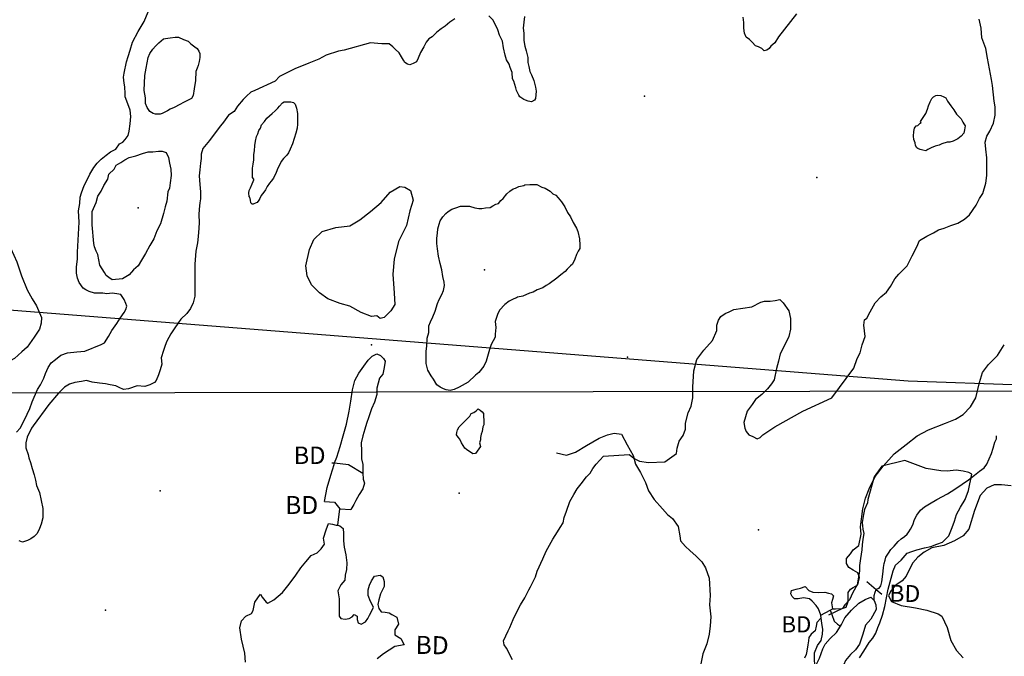
# Model space of a CAD drawing. Extents: x 519842 to 530175, y 5139050 to 5150390.
# Drawn here: x 526315 to 528069, y 5143621 to 5144754 of the extents above; entities that cross this region are included whole.
import ezdxf

# ---------------------------------------------------------------- set-up
doc = ezdxf.new("R2010")
doc.units = 0
doc.header["$MEASUREMENT"] = 0
for name, color, linetype in [('1ANNO', 7, 'CONTINUOUS'), ('BDRY_TWP', 7, 'CONTINUOUS'), ('BEAVER_DAM', 7, 'CONTINUOUS'), ('CONTOUR_LAND', 7, 'CONTINUOUS'), ('MARSH', 7, 'CONTINUOUS'), ('RIVER_STREAM_SIN', 7, 'CONTINUOUS'), ('SHORELINE', 7, 'CONTINUOUS'), ('SPOT_HEIGHT', 7, 'CONTINUOUS'), ('TRAIL', 7, 'CONTINUOUS'), ('TRANSMISSION_LIN', 7, 'CONTINUOUS'), ('VIRTUAL_SEGMENT_', 7, 'CONTINUOUS')]:
    doc.layers.add(name, color=color, linetype=linetype)

msp = doc.modelspace()

# ---------------------------------------------------------------- linework, layer by layer
at = {"layer": 'BDRY_TWP', "color": 4, "linetype": 'CONTINUOUS'}
for p, q in [((526949.8, 5144091.4), (530007.7, 5144097.1)), ((526238.5, 5144090), (526907.1, 5144091.2))]:
    msp.add_line(p, q, dxfattribs=at)
at = {"layer": 'BEAVER_DAM', "color": 2, "linetype": 'CONTINUOUS'}
for p, q in [((526870.7, 5143965.1), (526875.7, 5143965.1)), ((526870.7, 5143965.1), (526875.7, 5143965.1)), ((526884.7, 5143883.1), (526904.7, 5143882.1)), ((526884.7, 5143883.1), (526904.7, 5143882.1)), ((527823.7, 5143754.1), (527840.6, 5143739.7)), ((527823.7, 5143754.1), (527840.6, 5143739.7)), ((527840.6, 5143739.7), (527850.7, 5143731.1)), ((527840.6, 5143739.7), (527850.7, 5143731.1)), ((527741.7, 5143694.1), (527758.7, 5143703.1)), ((527741.7, 5143694.1), (527758.7, 5143703.1)), ((527758.7, 5143703.1), (527762.7, 5143705.1)), ((527758.7, 5143703.1), (527762.7, 5143705.1)), ((527762.7, 5143705.1), (527767.7, 5143705.1)), ((527762.7, 5143705.1), (527767.7, 5143705.1))]:
    msp.add_line(p, q, dxfattribs=at)
for points in [[(526875.7, 5143965.1), (526900.7, 5143962.1), (526925.7, 5143947.1)], [(526875.7, 5143965.1), (526900.7, 5143962.1), (526925.7, 5143947.1)], [(526857.7, 5143896.1), (526875.7, 5143895.1), (526884.7, 5143883.1)], [(526857.7, 5143896.1), (526875.7, 5143895.1), (526884.7, 5143883.1)], [(526986.7, 5143690.1), (526989.7, 5143678.1), (526982.7, 5143668.1), (526982.7, 5143659.1), (526993.7, 5143652.1), (526999.7, 5143641.1)], [(526986.7, 5143690.1), (526989.7, 5143678.1), (526982.7, 5143668.1), (526982.7, 5143659.1), (526993.7, 5143652.1), (526999.7, 5143641.1)]]:
    msp.add_lwpolyline(points, dxfattribs=at)
at = {"layer": 'CONTOUR_LAND', "color": 7, "linetype": 'CONTINUOUS'}
for points in [[(526308.7, 5144020.1), (526315.7, 5144027.1), (526320.7, 5144037.1), (526327.7, 5144052.1), (526332.7, 5144062.1), (526336.7, 5144074.1), (526346.7, 5144096.1), (526351.7, 5144104.1), (526357.7, 5144116.1), (526360.7, 5144124.1), (526365.7, 5144135.1), (526370.7, 5144143.1), (526378.7, 5144149.1), (526387.7, 5144157.1), (526399.7, 5144161.1), (526416.7, 5144163.1), (526430.7, 5144164.1), (526459.7, 5144176.1), (526465.7, 5144179.1), (526472.7, 5144190.1), (526478.7, 5144201.1), (526487.7, 5144213.1), (526493.7, 5144223.1), (526500.7, 5144233.1), (526503.7, 5144238.1), (526505.7, 5144244.1), (526503.7, 5144249.1), (526500.7, 5144256.1), (526494.7, 5144265.1), (526487.7, 5144266.1), (526479.7, 5144267.1), (526469.7, 5144266.1), (526462.7, 5144267.1), (526454.7, 5144267.1), (526447.7, 5144267.1), (526438.7, 5144270.1), (526432.7, 5144273.1), (526427.7, 5144276.1), (526420.7, 5144286.1), (526417.7, 5144294.1), (526415.7, 5144303.1), (526415.7, 5144314.1), (526417.7, 5144328.1), (526417.7, 5144340.1), (526420.7, 5144394.1), (526419.7, 5144414.1), (526421.7, 5144427.1), (526422.7, 5144438.1), (526424.7, 5144446.1), (526429.7, 5144459.1), (526434.7, 5144469.1), (526439.7, 5144479.1), (526446.7, 5144491.1), (526452.7, 5144499.1), (526459.7, 5144506.1), (526468.7, 5144513.1), (526476.7, 5144519.1), (526485.7, 5144524.1), (526492.7, 5144533.1), (526498.7, 5144536.1), (526502.7, 5144541.1), (526507.7, 5144548.1), (526509.7, 5144556.1), (526511.7, 5144569.1), (526512.7, 5144582.1), (526511.7, 5144593.1), (526505.7, 5144609.1), (526502.7, 5144617.1), (526502.7, 5144623.1), (526501.7, 5144635.1), (526500.7, 5144641.1), (526499.7, 5144652.1), (526500.7, 5144659.1), (526504.7, 5144679.1), (526507.7, 5144689.1), (526511.7, 5144700.1), (526515.7, 5144714.1), (526525.7, 5144733.1), (526536.7, 5144751.1), (526543.7, 5144768.1)], [(527213.7, 5144760.1), (527212.7, 5144750.1), (527211.7, 5144739.1), (527212.7, 5144730.1), (527212.7, 5144717.1), (527214.7, 5144707.1), (527216.7, 5144699.1), (527219.7, 5144687.1), (527219.7, 5144678.1), (527221.7, 5144671.1), (527223.7, 5144662.1), (527226.7, 5144656.1), (527230.7, 5144646.1), (527233.7, 5144634.1), (527234.7, 5144627.1), (527233.7, 5144614.1), (527231.7, 5144611.1), (527226.7, 5144608.1), (527220.7, 5144609.1), (527215.7, 5144611.1), (527212.7, 5144612.1), (527205.7, 5144617.1), (527203.7, 5144620.1), (527199.7, 5144628.1), (527198.7, 5144633.1), (527194.7, 5144645.1), (527192.7, 5144649.1), (527191.7, 5144660.1), (527188.7, 5144669.1), (527186.7, 5144675.1), (527181.7, 5144683.1), (527179.7, 5144691.1), (527176.7, 5144704.1), (527174.7, 5144716.1), (527169.7, 5144727.1), (527166.7, 5144736.1), (527162.7, 5144744.1), (527157.7, 5144754.1), (527150.7, 5144761.1)], [(527698.7, 5144765.1), (527666.7, 5144724.1), (527659.7, 5144713.1), (527652.7, 5144707.1), (527649.7, 5144703.1), (527645.7, 5144700.1), (527640.7, 5144699.1)], [(527089.7, 5144756.1), (527080.7, 5144750.1), (527072.7, 5144743.1), (527065.7, 5144738.1), (527057.7, 5144732.1), (527049.7, 5144724.1), (527043.7, 5144720.1), (527038.7, 5144714.1), (527034.7, 5144706.1), (527028.7, 5144696.1), (527024.7, 5144686.1), (527021.7, 5144679.1), (527015.7, 5144676.1), (527009.7, 5144674.1), (527005.7, 5144675.1), (527000.7, 5144678.1), (526998.7, 5144682.1), (526994.7, 5144688.1), (526990.7, 5144695.1), (526983.7, 5144702.1), (526979.7, 5144706.1), (526972.7, 5144711.1), (526966.7, 5144711.1), (526959.7, 5144711.1), (526952.7, 5144712.1), (526939.7, 5144713.1), (526892.7, 5144700.1), (526882.7, 5144698.1), (526860.7, 5144691.1), (526847.7, 5144684.1), (526829.7, 5144677.1), (526804.7, 5144667.1), (526777.7, 5144653.1), (526769.7, 5144645.1), (526733.7, 5144628.1), (526726.7, 5144625.1), (526718.7, 5144618.1), (526712.7, 5144612.1), (526702.7, 5144600.1), (526696.7, 5144591.1), (526686.7, 5144584.1), (526677.7, 5144572.1), (526672.7, 5144565.1), (526664.7, 5144555.1), (526652.7, 5144539.1), (526646.7, 5144532.1), (526640.7, 5144525.1), (526637.7, 5144515.1), (526637.7, 5144507.1), (526636.7, 5144499.1), (526635.7, 5144487.1), (526634.7, 5144476.1), (526635.7, 5144461.1), (526636.7, 5144448.1), (526636.7, 5144435.1), (526635.7, 5144428.1), (526634.7, 5144417.1), (526633.7, 5144407.1), (526634.7, 5144393.1), (526633.7, 5144383.1), (526632.7, 5144368.1), (526631.7, 5144357.1), (526628.7, 5144342.1), (526626.7, 5144319.1), (526626.7, 5144283.1), (526626.7, 5144262.1), (526623.7, 5144250.1), (526618.7, 5144240.1), (526612.7, 5144231.1), (526601.7, 5144221.1), (526597.7, 5144215.1), (526589.7, 5144204.1), (526583.7, 5144195.1), (526576.7, 5144182.1), (526573.7, 5144174.1), (526570.7, 5144165.1), (526566.7, 5144152.1), (526567.7, 5144141.1), (526564.7, 5144131.1), (526561.7, 5144122.1), (526557.7, 5144112.1), (526554.7, 5144108.1), (526546.7, 5144104.1), (526537.7, 5144101.1), (526523.7, 5144102.1), (526508.7, 5144097.1), (526499.7, 5144096.1), (526491.7, 5144099.1), (526485.7, 5144102.1), (526475.7, 5144104.1), (526467.7, 5144106.1), (526456.7, 5144107.1), (526443.7, 5144109.1), (526433.7, 5144112.1), (526424.7, 5144110.1), (526412.7, 5144108.1), (526403.7, 5144105.1), (526394.7, 5144100.1), (526388.7, 5144094.1), (526383.7, 5144089.1), (526366.7, 5144069.1), (526338.7, 5144031.1), (526335.7, 5144027.1), (526327.7, 5144011.1), (526325.7, 5144001.1), (526325.7, 5143992.1), (526329.7, 5143980.1), (526330.7, 5143974.1), (526333.7, 5143966.1), (526336.7, 5143955.1), (526340.7, 5143944.1), (526342.7, 5143934.1), (526344.7, 5143925.1), (526349.7, 5143912.1), (526352.7, 5143898.1), (526355.7, 5143884.1), (526355.7, 5143867.1), (526352.7, 5143856.1), (526349.7, 5143848.1), (526345.7, 5143839.1), (526340.7, 5143834.1), (526334.7, 5143830.1), (526328.7, 5143827.1), (526319.7, 5143824.1), (526313.7, 5143826.1)], [(527192.7, 5143614.1), (527181.7, 5143635.1), (527177.7, 5143641.1), (527176.7, 5143648.1), (527184.7, 5143666.1), (527187.7, 5143672.1), (527193.7, 5143686.1), (527201.7, 5143702.1), (527206.7, 5143712.1), (527214.7, 5143725.1), (527221.7, 5143739.1), (527224.7, 5143744.1), (527233.7, 5143762.1), (527236.7, 5143772.1), (527246.7, 5143794.1), (527252.7, 5143808.1), (527264.7, 5143829.1), (527272.7, 5143842.1), (527277.7, 5143850.1), (527282.7, 5143858.1), (527284.7, 5143868.1), (527288.7, 5143879.1), (527294.7, 5143896.1), (527301.7, 5143909.1), (527307.7, 5143919.1), (527314.7, 5143928.1), (527324.7, 5143940.1), (527330.7, 5143947.1), (527335.7, 5143955.1), (527341.7, 5143963.1), (527354.7, 5143977.1), (527400.7, 5143980.1), (527410.7, 5143972.1), (527418.7, 5143968.1), (527434.7, 5143966.1), (527463.7, 5143967.1), (527484.7, 5143982.1), (527485.7, 5143991.1), (527489.7, 5144004.1), (527496.7, 5144014.1), (527500.7, 5144025.1), (527500.7, 5144036.1), (527505.7, 5144054.1), (527510.7, 5144066.1), (527513.7, 5144081.1), (527513.7, 5144100.1), (527515.7, 5144129.1), (527520.7, 5144149.1), (527533.7, 5144166.1), (527548.7, 5144183.1), (527556.7, 5144201.1), (527556.7, 5144210.1), (527559.7, 5144219.1), (527563.7, 5144226.1), (527571.7, 5144231.1), (527578.7, 5144234.1), (527586.7, 5144238.1), (527618.7, 5144243.1), (527634.7, 5144251.1), (527641.7, 5144253.1), (527651.7, 5144253.1), (527660.7, 5144254.1), (527668.7, 5144256.1), (527674.7, 5144250.1), (527684.7, 5144236.1), (527687.7, 5144222.1), (527687.7, 5144203.1), (527684.7, 5144190.1), (527677.7, 5144175.1), (527669.7, 5144159.1), (527666.7, 5144146.1), (527662.7, 5144133.1), (527658.7, 5144113.1), (527653.7, 5144106.1), (527646.7, 5144097.1), (527636.7, 5144087.1), (527625.7, 5144078.1), (527619.7, 5144069.1), (527610.7, 5144057.1), (527604.7, 5144037.1), (527606.7, 5144027.1), (527608.7, 5144021.1), (527613.7, 5144015.1), (527620.7, 5144012.1), (527628.7, 5144008.1), (527633.7, 5144010.1), (527638.7, 5144015.1), (527659.7, 5144029.1), (527709.7, 5144057.1), (527761.7, 5144081.1), (527800.7, 5144134.1), (527806.7, 5144151.1), (527811.7, 5144161.1), (527815.7, 5144175.1), (527820.7, 5144190.1), (527818.7, 5144210.1), (527819.7, 5144220.1), (527823.7, 5144223.1), (527829.7, 5144234.1), (527838.7, 5144250.1), (527848.7, 5144261.1), (527858.7, 5144269.1), (527865.7, 5144279.1), (527873.7, 5144293.1), (527880.7, 5144301.1), (527888.7, 5144309.1), (527895.7, 5144316.1), (527904.7, 5144334.1), (527912.7, 5144350.1), (527917.7, 5144361.1), (527930.7, 5144369.1), (527942.7, 5144375.1), (527951.7, 5144380.1), (527961.7, 5144383.1), (527973.7, 5144388.1), (527985.7, 5144392.1), (527997.7, 5144399.1), (528006.7, 5144407.1), (528018.7, 5144424.1), (528024.7, 5144436.1), (528030.7, 5144445.1), (528035.7, 5144463.1), (528037.7, 5144477.1), (528037.7, 5144494.1), (528037.7, 5144508.1), (528035.7, 5144524.1), (528034.7, 5144536.1), (528037.7, 5144547.1), (528042.7, 5144556.1), (528049.7, 5144570.1), (528052.7, 5144584.1), (528052.7, 5144599.1), (528050.7, 5144609.1), (528047.7, 5144637.1), (528045.7, 5144648.1), (528038.7, 5144686.1), (528035.7, 5144703.1), (528028.7, 5144722.1), (528027.7, 5144739.1), (528023.7, 5144755.1)], [(527640.7, 5144699.1), (527636.7, 5144703.1), (527630.7, 5144706.1), (527625.7, 5144708.1), (527619.7, 5144714.1), (527614.7, 5144719.1), (527608.7, 5144723.1), (527605.7, 5144730.1), (527604.7, 5144739.1), (527604.7, 5144749.1), (527603.7, 5144759.1)], [(526564.7, 5144586.1), (526556.7, 5144586.1), (526552.7, 5144587.1), (526546.7, 5144591.1), (526541.7, 5144598.1), (526538.7, 5144605.1), (526538.7, 5144615.1), (526536.7, 5144628.1), (526537.7, 5144655.1), (526539.7, 5144668.1), (526543.7, 5144687.1), (526546.7, 5144694.1), (526551.7, 5144702.1), (526556.7, 5144707.1), (526562.7, 5144713.1), (526570.7, 5144720.1), (526574.7, 5144721.1), (526582.7, 5144722.1), (526591.7, 5144723.1), (526597.7, 5144723.1), (526606.7, 5144719.1), (526614.7, 5144716.1), (526619.7, 5144711.1), (526626.7, 5144706.1), (526630.7, 5144703.1), (526633.7, 5144698.1), (526635.7, 5144694.1), (526635.7, 5144687.1), (526634.7, 5144680.1), (526632.7, 5144673.1), (526630.7, 5144668.1), (526628.7, 5144662.1), (526627.7, 5144646.1), (526625.7, 5144631.1), (526623.7, 5144619.1), (526620.7, 5144614.1), (526606.7, 5144607.1), (526599.7, 5144603.1), (526589.7, 5144598.1), (526582.7, 5144595.1), (526577.7, 5144592.1), (526568.7, 5144587.1), (526564.7, 5144586.1)], [(527928.7, 5144521.1), (527923.7, 5144522.1), (527918.7, 5144523.1), (527914.7, 5144525.1), (527912.7, 5144526.1), (527910.7, 5144530.1), (527909.7, 5144535.1), (527907.7, 5144541.1), (527906.7, 5144547.1), (527907.7, 5144555.1), (527908.7, 5144561.1), (527911.7, 5144565.1), (527914.7, 5144566.1), (527918.7, 5144570.1), (527920.7, 5144571.1), (527919.7, 5144573.1), (527928.7, 5144587.1), (527931.7, 5144595.1), (527933.7, 5144601.1), (527936.7, 5144608.1), (527939.7, 5144614.1), (527942.7, 5144617.1), (527946.7, 5144619.1), (527949.7, 5144620.1), (527955.7, 5144619.1), (527960.7, 5144617.1), (527964.7, 5144615.1), (527967.7, 5144609.1), (527973.7, 5144601.1), (527978.7, 5144594.1), (527983.7, 5144586.1), (527987.7, 5144582.1), (527991.7, 5144578.1), (527994.7, 5144572.1), (527996.7, 5144569.1), (527998.7, 5144565.1), (527997.7, 5144558.1), (527996.7, 5144552.1), (527991.7, 5144547.1), (527985.7, 5144542.1), (527977.7, 5144538.1), (527971.7, 5144536.1), (527966.7, 5144536.1), (527957.7, 5144533.1), (527952.7, 5144531.1), (527945.7, 5144529.1), (527938.7, 5144526.1), (527932.7, 5144523.1), (527928.7, 5144521.1)], [(526730.7, 5144426.1), (526728.7, 5144426.1), (526726.7, 5144428.1), (526725.7, 5144433.1), (526724.7, 5144438.1), (526723.7, 5144439.1), (526722.7, 5144446.1), (526723.7, 5144450.1), (526725.7, 5144455.1), (526728.7, 5144462.1), (526730.7, 5144466.1), (526731.7, 5144469.1), (526731.7, 5144470.1), (526729.7, 5144473.1), (526729.7, 5144490.1), (526730.7, 5144497.1), (526731.7, 5144505.1), (526731.7, 5144514.1), (526732.7, 5144521.1), (526733.7, 5144530.1), (526734.7, 5144538.1), (526736.7, 5144546.1), (526738.7, 5144551.1), (526740.7, 5144557.1), (526743.7, 5144561.1), (526745.7, 5144567.1), (526750.7, 5144573.1), (526754.7, 5144579.1), (526759.7, 5144583.1), (526764.7, 5144587.1), (526769.7, 5144592.1), (526774.7, 5144597.1), (526777.7, 5144600.1), (526782.7, 5144606.1), (526785.7, 5144608.1), (526791.7, 5144608.1), (526797.7, 5144608.1), (526802.7, 5144607.1), (526805.7, 5144604.1), (526807.7, 5144597.1), (526809.7, 5144587.1), (526809.7, 5144574.1), (526809.7, 5144568.1), (526808.7, 5144561.1), (526806.7, 5144552.1), (526803.7, 5144543.1), (526800.7, 5144533.1), (526796.7, 5144524.1), (526793.7, 5144517.1), (526790.7, 5144513.1), (526784.7, 5144507.1), (526780.7, 5144502.1), (526777.7, 5144495.1), (526774.7, 5144490.1), (526771.7, 5144482.1), (526766.7, 5144472.1), (526762.7, 5144467.1), (526759.7, 5144463.1), (526755.7, 5144457.1), (526752.7, 5144451.1), (526749.7, 5144447.1), (526744.7, 5144441.1), (526742.7, 5144436.1), (526740.7, 5144433.1), (526737.7, 5144429.1), (526735.7, 5144428.1), (526730.7, 5144426.1)], [(526479.7, 5144291.1), (526473.7, 5144295.1), (526468.7, 5144299.1), (526465.7, 5144304.1), (526457.7, 5144317.1), (526453.7, 5144336.1), (526450.7, 5144342.1), (526447.7, 5144350.1), (526446.7, 5144356.1), (526443.7, 5144389.1), (526443.7, 5144413.1), (526450.7, 5144429.1), (526453.7, 5144440.1), (526459.7, 5144449.1), (526464.7, 5144459.1), (526471.7, 5144470.1), (526473.7, 5144479.1), (526482.7, 5144488.1), (526486.7, 5144495.1), (526494.7, 5144500.1), (526501.7, 5144505.1), (526509.7, 5144509.1), (526521.7, 5144512.1), (526533.7, 5144516.1), (526543.7, 5144519.1), (526551.7, 5144519.1), (526561.7, 5144520.1), (526568.7, 5144520.1), (526575.7, 5144518.1), (526579.7, 5144509.1), (526581.7, 5144499.1), (526583.7, 5144488.1), (526584.7, 5144477.1), (526582.7, 5144464.1), (526581.7, 5144454.1), (526578.7, 5144448.1), (526576.7, 5144431.1), (526573.7, 5144421.1), (526570.7, 5144409.1), (526565.7, 5144391.1), (526558.7, 5144378.1), (526553.7, 5144364.1), (526546.7, 5144352.1), (526538.7, 5144338.1), (526531.7, 5144326.1), (526525.7, 5144316.1), (526517.7, 5144309.1), (526509.7, 5144300.1), (526497.7, 5144293.1), (526479.7, 5144291.1)], [(527081.7, 5144094.1), (527074.7, 5144095.1), (527069.7, 5144097.1), (527063.7, 5144100.1), (527057.7, 5144104.1), (527051.7, 5144114.1), (527047.7, 5144120.1), (527041.7, 5144130.1), (527038.7, 5144142.1), (527038.7, 5144155.1), (527038.7, 5144164.1), (527039.7, 5144173.1), (527040.7, 5144187.1), (527043.7, 5144197.1), (527043.7, 5144209.1), (527046.7, 5144216.1), (527050.7, 5144225.1), (527054.7, 5144235.1), (527058.7, 5144249.1), (527061.7, 5144256.1), (527066.7, 5144265.1), (527069.7, 5144272.1), (527071.7, 5144281.1), (527070.7, 5144287.1), (527068.7, 5144297.1), (527066.7, 5144309.1), (527063.7, 5144320.1), (527060.7, 5144333.1), (527058.7, 5144346.1), (527057.7, 5144356.1), (527057.7, 5144365.1), (527058.7, 5144374.1), (527059.7, 5144382.1), (527061.7, 5144390.1), (527063.7, 5144396.1), (527068.7, 5144403.1), (527073.7, 5144409.1), (527077.7, 5144413.1), (527084.7, 5144417.1), (527091.7, 5144419.1), (527099.7, 5144422.1), (527106.7, 5144422.1), (527115.7, 5144422.1), (527125.7, 5144419.1), (527132.7, 5144418.1), (527137.7, 5144418.1), (527144.7, 5144419.1), (527152.7, 5144420.1), (527157.7, 5144423.1), (527162.7, 5144426.1), (527167.7, 5144427.1), (527171.7, 5144432.1), (527175.7, 5144436.1), (527182.7, 5144444.1), (527187.7, 5144449.1), (527193.7, 5144453.1), (527197.7, 5144454.1), (527203.7, 5144457.1), (527212.7, 5144459.1), (527214.7, 5144460.1), (527223.7, 5144461.1), (527235.7, 5144461.1), (527244.7, 5144456.1), (527250.7, 5144454.1), (527259.7, 5144449.1), (527264.7, 5144444.1), (527269.7, 5144442.1), (527273.7, 5144437.1), (527279.7, 5144430.1), (527285.7, 5144421.1), (527290.7, 5144411.1), (527295.7, 5144403.1), (527300.7, 5144393.1), (527306.7, 5144383.1), (527308.7, 5144377.1), (527311.7, 5144364.1), (527312.7, 5144353.1), (527312.7, 5144347.1), (527309.7, 5144342.1), (527306.7, 5144336.1), (527303.7, 5144328.1), (527299.7, 5144319.1), (527295.7, 5144316.1), (527289.7, 5144310.1), (527286.7, 5144306.1), (527278.7, 5144300.1), (527271.7, 5144294.1), (527257.7, 5144284.1), (527252.7, 5144281.1), (527246.7, 5144277.1), (527236.7, 5144273.1), (527229.7, 5144269.1), (527222.7, 5144267.1), (527210.7, 5144262.1), (527201.7, 5144260.1), (527199.7, 5144259.1), (527194.7, 5144257.1), (527186.7, 5144253.1), (527178.7, 5144247.1), (527169.7, 5144237.1), (527165.7, 5144229.1), (527161.7, 5144217.1), (527162.7, 5144206.1), (527161.7, 5144194.1), (527161.7, 5144189.1), (527154.7, 5144176.1), (527151.7, 5144167.1), (527145.7, 5144146.1), (527141.7, 5144137.1), (527132.7, 5144126.1), (527126.7, 5144121.1), (527113.7, 5144109.1), (527097.7, 5144100.1), (527088.7, 5144096.1), (527081.7, 5144094.1)], [(527121.7, 5143981.1), (527117.7, 5143984.1), (527114.7, 5143986.1), (527110.7, 5143989.1), (527107.7, 5143991.1), (527104.7, 5143996.1), (527101.7, 5144001.1), (527098.7, 5144007.1), (527095.7, 5144011.1), (527092.7, 5144015.1), (527093.7, 5144019.1), (527094.7, 5144024.1), (527097.7, 5144029.1), (527109.7, 5144041.1), (527116.7, 5144048.1), (527118.7, 5144053.1), (527123.7, 5144055.1), (527127.7, 5144058.1), (527131.7, 5144061.1), (527134.7, 5144059.1), (527138.7, 5144056.1), (527140.7, 5144053.1), (527141.7, 5144036.1), (527141.7, 5144033.1), (527139.7, 5144029.1), (527138.7, 5144021.1), (527136.7, 5144016.1), (527135.7, 5144010.1), (527135.7, 5144006.1), (527133.7, 5144001.1), (527135.7, 5143994.1), (527132.7, 5143990.1), (527129.7, 5143986.1), (527126.7, 5143982.1), (527121.7, 5143981.1)], [(527937.7, 5143816.1), (527948.7, 5143820.1), (527958.7, 5143824.1), (527969.7, 5143835.1), (527975.7, 5143850.1), (527979.7, 5143861.1), (527983.7, 5143873.1), (527990.7, 5143886.1), (527998.7, 5143900.1), (528004.7, 5143916.1), (528010.7, 5143945.1), (528005.7, 5143948.1), (527995.7, 5143950.1), (527982.7, 5143952.1), (527966.7, 5143950.1), (527955.7, 5143951.1), (527929.7, 5143955.1), (527891.7, 5143969.1), (527850.7, 5143959.1), (527836.7, 5143940.1), (527825.7, 5143900.1), (527824.7, 5143894.1), (527819.7, 5143882.1), (527817.7, 5143873.1), (527815.7, 5143859.1), (527816.7, 5143847.1), (527818.7, 5143839.1), (527816.7, 5143829.1), (527815.7, 5143819.1), (527814.7, 5143810.1), (527812.7, 5143795.1), (527810.7, 5143782.1), (527810.7, 5143772.1), (527808.7, 5143762.1), (527806.7, 5143748.1), (527798.7, 5143734.1), (527792.7, 5143721.1), (527784.7, 5143712.1), (527780.7, 5143706.1), (527755.7, 5143694.1)], [(527810.7, 5143618.1), (527818.7, 5143630.1), (527827.7, 5143645.1), (527834.7, 5143653.1), (527839.7, 5143662.1), (527843.7, 5143672.1), (527846.7, 5143680.1), (527851.7, 5143694.1), (527855.7, 5143709.1), (527858.7, 5143725.1), (527861.7, 5143740.1), (527870.7, 5143773.1), (527874.7, 5143783.1), (527884.7, 5143792.1), (527895.7, 5143804.1), (527903.7, 5143807.1), (527912.7, 5143810.1), (527926.7, 5143814.1), (527937.7, 5143816.1)], [(527742.7, 5143689.1), (527734.7, 5143681.1), (527733.7, 5143674.1), (527731.7, 5143666.1), (527724.7, 5143660.1), (527720.7, 5143654.1), (527719.7, 5143648.1), (527718.7, 5143641.1), (527716.7, 5143630.1), (527715.7, 5143624.1), (527712.7, 5143617.1)]]:
    msp.add_lwpolyline(points, dxfattribs=at)
at = {"layer": 'MARSH', "color": 3}
for points in [[(526956.7, 5144222.1), (526950.7, 5144227.1), (526941.7, 5144226.1), (526922.7, 5144233.1), (526902.7, 5144244.1), (526885.7, 5144249.1), (526863.7, 5144257.1), (526848.7, 5144268.1), (526834.7, 5144282.1), (526826.7, 5144298.1), (526824.7, 5144316.1), (526830.7, 5144345.1), (526838.7, 5144363.1), (526853.7, 5144377.1), (526877.7, 5144384.1), (526902.7, 5144387.1), (526920.7, 5144398.1), (526939.7, 5144413.1), (526958.7, 5144429.1), (526974.7, 5144447.1), (526991.7, 5144457.1), (527000.7, 5144456.1), (527010.7, 5144450.1), (527015.7, 5144433.1), (527009.7, 5144414.1), (527003.7, 5144388.1), (526989.7, 5144359.1), (526981.7, 5144328.1), (526979.7, 5144301.1), (526981.7, 5144267.1), (526982.7, 5144247.1), (526975.7, 5144236.1), (526963.7, 5144224.1), (526956.7, 5144222.1)], [(526293.7, 5144357.1), (526298.7, 5144347.1), (526309.7, 5144323.1), (526317.7, 5144298.1), (526327.7, 5144273.1), (526336.7, 5144257.1), (526344.7, 5144245.1), (526353.7, 5144224.1), (526352.7, 5144214.1), (526349.7, 5144203.1), (526340.7, 5144189.1), (526327.7, 5144171.1), (526318.7, 5144163.1), (526305.7, 5144151.1), (526297.7, 5144147.1), (526282.7, 5144142.1)], [(527762.7, 5143705.1), (527779.7, 5143706.1), (527786.7, 5143708.1), (527790.7, 5143718.1), (527790.7, 5143734.1), (527794.7, 5143740.1), (527799.7, 5143743.1), (527807.7, 5143748.1), (527810.7, 5143761.1), (527807.7, 5143769.1), (527799.7, 5143774.1), (527791.7, 5143779.1), (527787.7, 5143786.1), (527787.7, 5143795.1), (527794.7, 5143803.1), (527799.7, 5143810.1), (527809.7, 5143818.1), (527813.7, 5143838.1), (527812.7, 5143851.1), (527816.7, 5143883.1), (527821.7, 5143902.1), (527827.7, 5143919.1), (527838.7, 5143941.1), (527852.7, 5143959.1), (527872.7, 5143981.1), (527893.7, 5143998.1), (527913.7, 5144013.1), (527933.7, 5144024.1), (527963.7, 5144036.1), (527981.7, 5144043.1), (527995.7, 5144051.1), (528008.7, 5144065.1), (528017.7, 5144081.1), (528024.7, 5144108.1), (528029.7, 5144126.1), (528040.7, 5144140.1), (528056.7, 5144156.1), (528068.7, 5144175.1)], [(528080.7, 5143924.1), (528063.7, 5143926.1), (528050.7, 5143926.1), (528037.7, 5143920.1), (528025.7, 5143907.1), (528015.7, 5143880.1), (528005.7, 5143847.1), (527995.7, 5143835.1), (527979.7, 5143826.1), (527960.7, 5143818.1), (527939.7, 5143814.1), (527925.7, 5143806.1), (527914.7, 5143797.1), (527905.7, 5143787.1), (527899.7, 5143776.1), (527893.7, 5143763.1), (527886.7, 5143755.1), (527875.7, 5143747.1), (527866.7, 5143737.1), (527862.7, 5143728.1), (527867.7, 5143718.1), (527884.7, 5143711.1), (527910.7, 5143707.1), (527930.7, 5143703.1), (527950.7, 5143696.1), (527957.7, 5143692.1), (527966.7, 5143672.1), (527973.7, 5143649.1), (527983.7, 5143631.1), (527995.7, 5143618.1)], [(527731.7, 5143602.1), (527730.7, 5143613.1), (527730.7, 5143627.1), (527735.7, 5143640.1), (527742.7, 5143649.1), (527744.7, 5143660.1), (527745.7, 5143669.1), (527743.7, 5143679.1), (527741.7, 5143694.1)]]:
    msp.add_lwpolyline(points, dxfattribs=at)
at = {"layer": 'RIVER_STREAM_SIN', "color": 5, "linetype": 'CONTINUOUS'}
msp.add_line((526881.7, 5143854.1), (526884.7, 5143883.1), dxfattribs=at)
msp.add_line((526881.7, 5143854.1), (526884.7, 5143883.1), dxfattribs=at)
for points in [[(527840.6, 5143739.7), (527840.7, 5143740.1), (527845.7, 5143742.1), (527848.7, 5143746.1), (527850.7, 5143753.1), (527851.7, 5143762.1), (527852.7, 5143772.1), (527853.7, 5143779.1), (527854.7, 5143786.1), (527856.7, 5143792.1), (527857.7, 5143797.1), (527862.7, 5143804.1), (527866.7, 5143811.1), (527872.7, 5143817.1), (527879.7, 5143825.1), (527884.7, 5143830.1), (527890.7, 5143834.1), (527895.7, 5143838.1), (527898.7, 5143842.1), (527901.7, 5143847.1), (527905.7, 5143855.1), (527908.7, 5143864.1), (527912.7, 5143872.1), (527919.7, 5143881.1), (527926.7, 5143887.1), (527935.7, 5143892.1), (527948.7, 5143900.1), (527967.7, 5143910.1), (527980.7, 5143918.1), (527993.7, 5143927.1), (528004.7, 5143935.1), (528015.7, 5143943.1), (528024.7, 5143950.1), (528032.7, 5143956.1), (528037.7, 5143963.1), (528041.7, 5143972.1), (528045.7, 5143982.1), (528048.7, 5143991.1), (528051.7, 5144002.1), (528054.7, 5144008.1), (528054.7, 5144013.1)], [(527840.6, 5143739.7), (527840.7, 5143740.1), (527845.7, 5143742.1), (527848.7, 5143746.1), (527850.7, 5143753.1), (527851.7, 5143762.1), (527852.7, 5143772.1), (527853.7, 5143779.1), (527854.7, 5143786.1), (527856.7, 5143792.1), (527857.7, 5143797.1), (527862.7, 5143804.1), (527866.7, 5143811.1), (527872.7, 5143817.1), (527879.7, 5143825.1), (527884.7, 5143830.1), (527890.7, 5143834.1), (527895.7, 5143838.1), (527898.7, 5143842.1), (527901.7, 5143847.1), (527905.7, 5143855.1), (527908.7, 5143864.1), (527912.7, 5143872.1), (527919.7, 5143881.1), (527926.7, 5143887.1), (527935.7, 5143892.1), (527948.7, 5143900.1), (527967.7, 5143910.1), (527980.7, 5143918.1), (527993.7, 5143927.1), (528004.7, 5143935.1), (528015.7, 5143943.1), (528024.7, 5143950.1), (528032.7, 5143956.1), (528037.7, 5143963.1), (528041.7, 5143972.1), (528045.7, 5143982.1), (528048.7, 5143991.1), (528051.7, 5144002.1), (528054.7, 5144008.1), (528054.7, 5144013.1)], [(527836.7, 5143720.1), (527836.7, 5143729.1), (527838.7, 5143735.1), (527840.6, 5143739.7)], [(527836.7, 5143720.1), (527836.7, 5143729.1), (527838.7, 5143735.1), (527840.6, 5143739.7)], [(527758.7, 5143703.1), (527761.7, 5143695.1), (527765.7, 5143683.1), (527771.7, 5143678.1), (527776.7, 5143674.1)], [(527758.7, 5143703.1), (527761.7, 5143695.1), (527765.7, 5143683.1), (527771.7, 5143678.1), (527776.7, 5143674.1)]]:
    msp.add_lwpolyline(points, dxfattribs=at)
at = {"layer": 'SHORELINE', "color": 5, "linetype": 'CONTINUOUS'}
for points in [[(526875.7, 5143965.1), (526879.7, 5143975.1), (526885.7, 5143994.1), (526890.7, 5144013.1), (526896.7, 5144034.1), (526901.7, 5144057.1), (526904.7, 5144075.1), (526907.7, 5144095.1), (526911.7, 5144112.1), (526918.7, 5144125.1), (526927.7, 5144137.1), (526935.7, 5144148.1), (526942.7, 5144155.1), (526950.7, 5144159.1), (526957.7, 5144156.1), (526962.7, 5144151.1), (526965.7, 5144146.1), (526963.7, 5144135.1), (526961.7, 5144123.1), (526955.7, 5144116.1), (526950.7, 5144098.1), (526950.7, 5144087.1), (526946.7, 5144073.1), (526941.7, 5144061.1), (526936.7, 5144047.1), (526932.7, 5144035.1), (526929.7, 5144025.1), (526925.7, 5144013.1), (526922.7, 5144001.1), (526923.7, 5143986.1), (526923.7, 5143972.1), (526925.7, 5143962.1), (526925.7, 5143951.1), (526925.7, 5143947.1)], [(526857.7, 5143896.1), (526862.7, 5143921.1), (526868.7, 5143943.1), (526874.7, 5143962.1), (526875.7, 5143965.1)], [(526925.7, 5143947.1), (526926.7, 5143936.1), (526928.7, 5143929.1), (526925.7, 5143919.1), (526919.7, 5143909.1), (526913.7, 5143898.1), (526909.7, 5143891.1), (526904.7, 5143882.1)], [(526716.7, 5143610.1), (526715.7, 5143626.1), (526709.7, 5143651.1), (526706.7, 5143671.1), (526709.7, 5143684.1), (526717.7, 5143692.1), (526727.7, 5143697.1), (526730.7, 5143702.1), (526733.7, 5143717.1), (526738.7, 5143725.1), (526743.7, 5143731.1), (526746.7, 5143726.1), (526753.7, 5143717.1), (526756.7, 5143715.1), (526767.7, 5143721.1), (526782.7, 5143734.1), (526794.7, 5143749.1), (526806.7, 5143765.1), (526815.7, 5143778.1), (526824.7, 5143789.1), (526833.7, 5143800.1), (526844.7, 5143805.1), (526851.7, 5143812.1), (526857.7, 5143820.1), (526855.7, 5143831.1), (526860.7, 5143846.1), (526864.7, 5143857.1), (526871.7, 5143856.1), (526878.7, 5143854.1), (526881.7, 5143854.1)], [(526881.7, 5143854.1), (526884.7, 5143853.1), (526890.7, 5143848.1), (526891.7, 5143839.1), (526891.7, 5143826.1), (526892.7, 5143815.1), (526895.7, 5143801.1), (526897.7, 5143787.1), (526896.7, 5143775.1), (526894.7, 5143765.1), (526893.7, 5143756.1), (526886.7, 5143748.1), (526881.7, 5143737.1), (526883.7, 5143723.1), (526883.7, 5143712.1), (526883.7, 5143702.1), (526883.7, 5143692.1), (526886.7, 5143688.1), (526894.7, 5143687.1), (526901.7, 5143688.1), (526906.7, 5143691.1), (526910.7, 5143695.1), (526915.7, 5143692.1), (526915.7, 5143686.1), (526917.7, 5143680.1), (526922.7, 5143678.1), (526930.7, 5143682.1), (526934.7, 5143688.1), (526937.7, 5143694.1), (526942.7, 5143703.1), (526944.7, 5143708.1), (526939.7, 5143718.1), (526935.7, 5143729.1), (526935.7, 5143739.1), (526937.7, 5143747.1), (526941.7, 5143755.1), (526946.7, 5143763.1), (526956.7, 5143765.1), (526961.7, 5143762.1), (526963.7, 5143754.1), (526963.7, 5143745.1), (526957.7, 5143732.1), (526954.7, 5143721.1), (526952.7, 5143713.1), (526954.7, 5143706.1), (526958.7, 5143700.1), (526965.7, 5143699.1), (526972.7, 5143698.1), (526977.7, 5143695.1), (526986.7, 5143690.1)], [(527741.7, 5143694.1), (527737.7, 5143705.1), (527733.7, 5143711.1), (527726.7, 5143719.1), (527721.7, 5143723.1), (527710.7, 5143725.1), (527701.7, 5143723.1), (527694.7, 5143723.1), (527690.7, 5143727.1), (527688.7, 5143732.1), (527689.7, 5143738.1), (527697.7, 5143740.1), (527705.7, 5143742.1), (527713.7, 5143745.1), (527720.7, 5143738.1), (527727.7, 5143735.1), (527737.7, 5143734.1), (527748.7, 5143735.1), (527755.7, 5143733.1), (527760.7, 5143732.1), (527764.7, 5143728.1), (527762.7, 5143722.1), (527760.7, 5143716.1), (527762.7, 5143705.1)], [(527776.7, 5143674.1), (527778.7, 5143677.1), (527784.7, 5143689.1), (527796.7, 5143703.1), (527809.7, 5143715.1), (527820.7, 5143722.1), (527830.7, 5143726.1), (527836.7, 5143720.1)], [(527836.7, 5143720.1), (527839.7, 5143712.1), (527840.7, 5143704.1), (527830.7, 5143687.1), (527821.7, 5143676.1), (527816.7, 5143660.1), (527810.7, 5143642.1), (527803.7, 5143632.1), (527794.7, 5143624.1), (527785.7, 5143613.1), (527779.7, 5143599.1), (527773.7, 5143585.1), (527766.7, 5143571.1), (527761.7, 5143557.1)], [(527731.7, 5143602.1), (527739.7, 5143617.1), (527745.7, 5143634.1), (527749.7, 5143642.1), (527758.7, 5143652.1), (527769.7, 5143663.1), (527776.7, 5143674.1)], [(526999.7, 5143641.1), (526982.7, 5143638.1), (526962.7, 5143625.1), (526951.7, 5143616.1)]]:
    msp.add_lwpolyline(points, dxfattribs=at)
at = {"layer": 'SPOT_HEIGHT'}
for p in [(527427.7, 5144618.1, 265000), (527734.7, 5144473.1, 261000), (526525.7, 5144419.1, 268000), (527142.7, 5144309.1, 274000), (526941.7, 5144175.1, 262000), (527397.7, 5144153.1, 261000), (526564.7, 5143915.1, 268000), (527097.7, 5143911.1, 265000), (527630.7, 5143846.1, 253000), (526467.7, 5143703.1, 265000)]:
    msp.add_point(p, dxfattribs=at)
at = {"layer": 'TRAIL', "color": 2}
msp.add_lwpolyline([(527270.7, 5143983.1), (527288.7, 5143979.1), (527304.7, 5143984.1), (527324.7, 5143996.1), (527346.7, 5144009.1), (527361.7, 5144015.1), (527373.7, 5144018.1), (527386.7, 5144016.1), (527396.7, 5143997.1), (527407.7, 5143978.1), (527411.7, 5143963.1), (527420.7, 5143948.1), (527429.7, 5143930.1), (527434.7, 5143915.1), (527444.7, 5143900.1), (527459.7, 5143883.1), (527468.7, 5143873.1), (527477.7, 5143866.1), (527487.7, 5143852.1), (527490.7, 5143835.1), (527491.7, 5143826.1), (527500.7, 5143816.1), (527508.7, 5143809.1), (527519.7, 5143799.1), (527529.7, 5143789.1), (527536.7, 5143778.1), (527542.7, 5143760.1), (527544.7, 5143729.1), (527543.7, 5143712.1), (527545.7, 5143691.1), (527544.7, 5143675.1), (527542.7, 5143660.1), (527538.7, 5143643.1), (527531.7, 5143625.1), (527527.7, 5143604.1)], dxfattribs=at)
at = {"layer": 'TRANSMISSION_LIN', "color": 7}
msp.add_lwpolyline([(524543.5, 5144628.4), (524608.7, 5144606.1), (525248.7, 5144362.1), (525438.7, 5144305.1), (527897.7, 5144111.1), (528302.7, 5144097.1), (530007.7, 5144109.1)], dxfattribs=at)
at = {"layer": 'VIRTUAL_SEGMENT_', "color": 14, "linetype": 'CONTINUOUS'}
msp.add_line((526907.1, 5144091.2), (526949.8, 5144091.4), dxfattribs=at)

# ---------------------------------------------------------------- texts
at = {"layer": '1ANNO'}
for height, rotation, p in [(31.02, 0.0001, (526802.7, 5143963.1)), (32.02, 0.0001, (526787.7, 5143874.1)), (30.02, 359.0301, (527863.7, 5143718.1)), (29.02, 0.0001, (527671.7, 5143663.1)), (32.14, 358.9901, (527019.7, 5143625.1))]:
    msp.add_text('BD', height=height, rotation=rotation, dxfattribs=at).set_placement(p)

doc.saveas('drawing.dxf')
